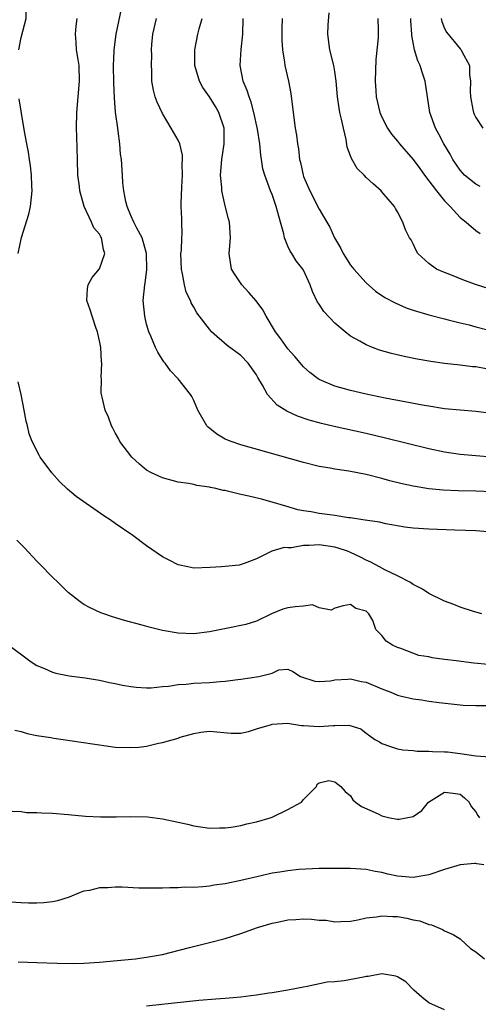
# Model space of a CAD drawing. Units: inches. Extents: x 2649000 to 2652000, y 1560000 to 1561272.
# Drawn here: x 2650553 to 2650611, y 1560715 to 1560841 of the extents above; entities that cross this region are included whole.
import ezdxf

# ---------------------------------------------------------------- set-up
doc = ezdxf.new("R2010")
doc.units = ezdxf.units.IN
doc.header["$MEASUREMENT"] = 0
doc.layers.add('LD26491560_2ft', color=94, linetype='Continuous')

msp = doc.modelspace()

# ---------------------------------------------------------------- linework, layer by layer
at = {"layer": 'LD26491560_2ft'}
for points, elevation in [([(2650552.68, 1560837), (2650553, 1560838.58), (2650553.63, 1560841), (2650553.65, 1560842.35), (2650553.8, 1560843), (2650553.49, 1560844.51), (2650553.48, 1560845.48), (2650553.29, 1560847), (2650553.31, 1560847.31), (2650553.5, 1560849), (2650553.5, 1560850.5), (2650553.41, 1560851), (2650552.97, 1560853), (2650552.48, 1560854.48)], 8174), ([(2650613, 1560780.58), (2650611, 1560780.67), (2650608.72, 1560780.72), (2650606.81, 1560780.81), (2650605, 1560780.98), (2650603, 1560781.3), (2650601.6, 1560781.6), (2650600.01, 1560782.01), (2650599, 1560782.3), (2650597, 1560782.8), (2650594.79, 1560783.21), (2650593, 1560783.46), (2650592.41, 1560783.59), (2650591, 1560783.83), (2650589, 1560784.33), (2650581, 1560786.59), (2650579.78, 1560787), (2650579.21, 1560787.21), (2650579, 1560787.32), (2650577.94, 1560787.94), (2650576.83, 1560788.83), (2650576.69, 1560789), (2650575.52, 1560791), (2650575, 1560792.25), (2650574.76, 1560792.76), (2650574.59, 1560793), (2650573.02, 1560795), (2650572.03, 1560796.03), (2650571.36, 1560797), (2650571.19, 1560797.19), (2650570.41, 1560798.41), (2650570.14, 1560799), (2650569.53, 1560800.47), (2650569.28, 1560801), (2650569, 1560801.98), (2650568.79, 1560802.79), (2650568.75, 1560803), (2650568.56, 1560805), (2650568.75, 1560807), (2650568.8, 1560807.2), (2650569.03, 1560808.97), (2650568.99, 1560811), (2650568.41, 1560813), (2650567.75, 1560814.25), (2650567.38, 1560815), (2650567, 1560815.86), (2650566.52, 1560817), (2650566.35, 1560817.65), (2650566.11, 1560819), (2650565.96, 1560820.04), (2650565.92, 1560821), (2650565.77, 1560823), (2650565.68, 1560823.68), (2650565.58, 1560825), (2650565.38, 1560826.62), (2650565.31, 1560827), (2650565.04, 1560829.04), (2650564.88, 1560830.88), (2650564.8, 1560832.8), (2650564.76, 1560835), (2650564.84, 1560836.84), (2650564.84, 1560837), (2650565.1, 1560839), (2650565.78, 1560842.22)], 8170), ([(2650614.05, 1560806.05), (2650611.09, 1560807), (2650609.56, 1560807.56), (2650607.69, 1560808.31), (2650607, 1560808.57), (2650605.98, 1560809), (2650605, 1560809.71), (2650603.61, 1560811), (2650603.37, 1560811.37), (2650603, 1560812.22), (2650602.73, 1560812.73), (2650602.54, 1560813), (2650602.02, 1560814.02), (2650601.66, 1560815), (2650601, 1560816.33), (2650600.74, 1560816.74), (2650600.62, 1560817), (2650599, 1560818.87), (2650598.91, 1560819), (2650597.88, 1560819.88), (2650597, 1560820.7), (2650596.73, 1560821), (2650595.87, 1560821.87), (2650595.11, 1560823.11), (2650595, 1560823.45), (2650594.58, 1560824.58), (2650594.45, 1560825.55), (2650594.1, 1560827), (2650593.86, 1560828.14), (2650593.64, 1560829), (2650593.54, 1560829.54), (2650593.34, 1560831), (2650593.19, 1560833), (2650593, 1560834.24), (2650592.86, 1560835), (2650592.35, 1560837), (2650592.11, 1560839), (2650592.14, 1560840.14), (2650592.27, 1560841.73)], 8160), ([(2650612.53, 1560775.47), (2650611, 1560775.59), (2650609.66, 1560775.66), (2650608.31, 1560775.69), (2650605, 1560775.81), (2650603, 1560775.94), (2650601.92, 1560776.08), (2650599.5, 1560776.5), (2650598.7, 1560776.7), (2650596.57, 1560777), (2650595, 1560777.25), (2650594.73, 1560777.27), (2650593, 1560777.56), (2650592.36, 1560777.64), (2650591, 1560777.83), (2650589.97, 1560778.03), (2650589, 1560778.16), (2650588.29, 1560778.29), (2650586.74, 1560778.74), (2650585, 1560779.29), (2650583.66, 1560779.66), (2650582.02, 1560780.02), (2650581, 1560780.25), (2650579.31, 1560780.69), (2650579, 1560780.74), (2650578.75, 1560780.75), (2650577.81, 1560781), (2650577.15, 1560781.15), (2650577, 1560781.2), (2650575.39, 1560781.39), (2650575, 1560781.51), (2650574.35, 1560781.65), (2650573, 1560781.83), (2650571, 1560782.38), (2650569.62, 1560783), (2650569, 1560783.35), (2650568.1, 1560784.1), (2650567.09, 1560785), (2650565.59, 1560787), (2650565.4, 1560787.4), (2650565, 1560788.1), (2650564.7, 1560788.7), (2650564.51, 1560789), (2650564.12, 1560790.12), (2650563.7, 1560791), (2650563.32, 1560792.68), (2650563.18, 1560793.18), (2650563.23, 1560795), (2650563.19, 1560795.19), (2650563.29, 1560797), (2650563.24, 1560797.24), (2650563.16, 1560799), (2650563, 1560799.86), (2650562.74, 1560801), (2650562.58, 1560801.42), (2650562.03, 1560803), (2650561.81, 1560803.81), (2650561.39, 1560805), (2650561.47, 1560806.53), (2650561.55, 1560807), (2650562.07, 1560807.93), (2650563, 1560809.05), (2650563.68, 1560811), (2650563.51, 1560811.51), (2650563.24, 1560813), (2650563.15, 1560813.15), (2650563, 1560813.46), (2650562.28, 1560814.28), (2650561.97, 1560815), (2650561.01, 1560817.01), (2650560.47, 1560819), (2650560.43, 1560819.57), (2650560.24, 1560821), (2650560.16, 1560823), (2650560.09, 1560825.91), (2650560.07, 1560827), (2650560.09, 1560829), (2650560.44, 1560833), (2650560.38, 1560835), (2650560.25, 1560835.75), (2650560.07, 1560837), (2650559.99, 1560837.99), (2650559.93, 1560839), (2650560.01, 1560840.01), (2650560.14, 1560841)], 8172), ([(2650613, 1560785.03), (2650609, 1560785.34), (2650607, 1560785.64), (2650605, 1560786.07), (2650599.45, 1560787.45), (2650597, 1560788.02), (2650592.91, 1560788.91), (2650591.3, 1560789.3), (2650589.74, 1560789.74), (2650588.25, 1560790.25), (2650586.89, 1560790.89), (2650585.66, 1560791.66), (2650584.42, 1560793), (2650583.78, 1560794.22), (2650583.18, 1560795.18), (2650583, 1560795.53), (2650581.96, 1560797), (2650581, 1560797.98), (2650579.26, 1560799.26), (2650577.29, 1560801), (2650577, 1560801.33), (2650575.42, 1560803.42), (2650575, 1560804.14), (2650574.69, 1560804.69), (2650574.58, 1560805), (2650574.05, 1560806.05), (2650573.82, 1560807), (2650573.59, 1560808.41), (2650573.44, 1560809), (2650573.38, 1560811), (2650573.43, 1560811.43), (2650573.48, 1560813), (2650573.52, 1560813.52), (2650573.47, 1560815), (2650573.47, 1560815.47), (2650573.4, 1560817), (2650573.4, 1560817.4), (2650573.48, 1560819.48), (2650573.57, 1560821), (2650573.54, 1560822.46), (2650573.59, 1560823), (2650573.56, 1560823.56), (2650573.23, 1560825), (2650573, 1560825.47), (2650572.13, 1560827), (2650571, 1560828.87), (2650570.32, 1560830.32), (2650570.1, 1560831), (2650569.87, 1560831.87), (2650569.68, 1560833), (2650569.66, 1560834.34), (2650569.6, 1560835), (2650569.65, 1560836.35), (2650569.63, 1560837), (2650569.66, 1560837.66), (2650569.78, 1560839), (2650570.27, 1560841)], 8168), ([(2650613, 1560790.59), (2650611, 1560790.83), (2650609.01, 1560790.99), (2650607, 1560791.2), (2650605, 1560791.5), (2650604.4, 1560791.6), (2650601.94, 1560792.06), (2650599.44, 1560792.56), (2650597, 1560793.07), (2650595, 1560793.53), (2650593, 1560794.09), (2650591, 1560794.93), (2650590.89, 1560795), (2650589.82, 1560795.82), (2650589, 1560796.56), (2650588.79, 1560796.79), (2650587.88, 1560797.88), (2650587, 1560798.82), (2650586.11, 1560800.11), (2650585.44, 1560801), (2650584.23, 1560803), (2650583.82, 1560803.82), (2650582.97, 1560804.97), (2650582.04, 1560806.04), (2650581.12, 1560807), (2650580.28, 1560808.28), (2650579.82, 1560809), (2650579.52, 1560811), (2650579.7, 1560813), (2650579.58, 1560815), (2650579.42, 1560815.42), (2650579, 1560817.07), (2650578.59, 1560819), (2650578.58, 1560819.42), (2650578.42, 1560821), (2650578.61, 1560823), (2650578.9, 1560825), (2650578.89, 1560825.11), (2650578.88, 1560827), (2650578.2, 1560829), (2650577.76, 1560829.76), (2650577, 1560831), (2650576.18, 1560832.18), (2650575.72, 1560833), (2650575.15, 1560835), (2650575.15, 1560837), (2650575.52, 1560839), (2650575.69, 1560839.69), (2650576.09, 1560841)], 8166), ([(2650612.29, 1560796.29), (2650611, 1560796.53), (2650610.56, 1560796.56), (2650609, 1560796.76), (2650606.98, 1560796.98), (2650605.23, 1560797.22), (2650603.52, 1560797.52), (2650601.86, 1560797.86), (2650600.23, 1560798.23), (2650598.68, 1560798.68), (2650597.8, 1560799), (2650597, 1560799.33), (2650596.18, 1560799.82), (2650595, 1560800.47), (2650594.32, 1560801), (2650593, 1560802.13), (2650591.59, 1560803.59), (2650591, 1560804.55), (2650590.81, 1560804.81), (2650590.14, 1560806.14), (2650589.86, 1560807), (2650589, 1560808.89), (2650588.94, 1560809), (2650588.07, 1560810.07), (2650587.52, 1560811), (2650587.29, 1560811.29), (2650587, 1560811.94), (2650586.57, 1560813), (2650586.5, 1560813.5), (2650586.06, 1560815), (2650585.75, 1560816.25), (2650585.53, 1560817), (2650585, 1560818.53), (2650584.8, 1560819), (2650584.06, 1560821), (2650583.83, 1560821.83), (2650583.66, 1560823), (2650583.55, 1560823.55), (2650583.42, 1560825), (2650583.12, 1560826.88), (2650582.67, 1560829), (2650582.33, 1560830.33), (2650582.06, 1560831), (2650581.82, 1560831.82), (2650581.32, 1560833), (2650580.92, 1560835), (2650581.04, 1560837.04), (2650581.27, 1560839), (2650581.33, 1560841)], 8164), ([(2650586.28, 1560841), (2650586.23, 1560839.77), (2650586.23, 1560838.23), (2650586.31, 1560837), (2650586.59, 1560835.41), (2650586.63, 1560835), (2650587.11, 1560833), (2650587.4, 1560831.41), (2650587.69, 1560829), (2650587.96, 1560827), (2650588.12, 1560826.12), (2650588.25, 1560825), (2650588.38, 1560824.38), (2650588.51, 1560823), (2650588.62, 1560822.62), (2650588.95, 1560821), (2650589, 1560820.84), (2650589.8, 1560819), (2650591, 1560816.67), (2650591.97, 1560815), (2650592.38, 1560814.38), (2650592.98, 1560813), (2650593.71, 1560811.71), (2650594.06, 1560811), (2650595, 1560809.53), (2650595.42, 1560809), (2650597, 1560807.28), (2650598.21, 1560806.21), (2650599.4, 1560805.4), (2650600.69, 1560804.69), (2650602.09, 1560804.09), (2650603, 1560803.79), (2650605, 1560803.19), (2650607, 1560802.66), (2650607.44, 1560802.56), (2650609, 1560802.15), (2650610.12, 1560801.88), (2650611, 1560801.64), (2650613, 1560801.13)], 8162), ([(2650598.5, 1560841), (2650598.51, 1560839.49), (2650598.54, 1560839), (2650598.53, 1560838.53), (2650598.25, 1560835.75), (2650598.14, 1560833), (2650598.23, 1560831.77), (2650598.27, 1560831), (2650598.75, 1560829), (2650599, 1560828.4), (2650599.7, 1560827), (2650600.24, 1560826.24), (2650601, 1560825.35), (2650601.25, 1560825), (2650603, 1560823.02), (2650603.86, 1560821.86), (2650604.46, 1560821), (2650605.96, 1560819), (2650607, 1560817.72), (2650607.71, 1560817), (2650609, 1560815.58), (2650609.77, 1560815), (2650611, 1560813.95), (2650611.55, 1560813.56)], 8158), ([(2650611.54, 1560819.54), (2650611, 1560819.84), (2650609.55, 1560821), (2650609.28, 1560821.28), (2650609, 1560821.63), (2650608.07, 1560823), (2650607.7, 1560823.7), (2650606.9, 1560825), (2650606.25, 1560826.25), (2650605.83, 1560827), (2650605.13, 1560829), (2650604.81, 1560831), (2650604.53, 1560833), (2650604.13, 1560834.13), (2650603.9, 1560835), (2650603.59, 1560835.59), (2650603.18, 1560837), (2650602.83, 1560838.83), (2650602.83, 1560839), (2650602.71, 1560840.71), (2650602.71, 1560841)], 8156), ([(2650606.55, 1560841), (2650606.63, 1560840.63), (2650607, 1560839.73), (2650607.24, 1560839.24), (2650609, 1560837.13), (2650609.13, 1560837), (2650609.22, 1560836.78), (2650610.19, 1560835), (2650610.19, 1560833.81), (2650610.31, 1560833), (2650610.27, 1560831.73), (2650610.29, 1560831), (2650610.62, 1560829.38), (2650610.69, 1560829), (2650610.78, 1560828.78), (2650611, 1560828.35), (2650611.9, 1560827)], 8154), ([(2650552.63, 1560811), (2650553.05, 1560813.05), (2650553.97, 1560816.03), (2650554.19, 1560817), (2650554.41, 1560819), (2650554.36, 1560819.64), (2650554.32, 1560821), (2650554.2, 1560822.2), (2650554.06, 1560823), (2650553.94, 1560823.94), (2650553.71, 1560825), (2650553.41, 1560826.59), (2650553, 1560829.19), (2650552.73, 1560830.73)], 8174), ([(2650611.76, 1560765), (2650610.67, 1560765.33), (2650609, 1560765.87), (2650608.2, 1560766.2), (2650607, 1560766.63), (2650605, 1560767.62), (2650604.18, 1560768.18), (2650603, 1560768.77), (2650602.65, 1560769), (2650601, 1560769.85), (2650599.36, 1560770.64), (2650598.68, 1560771), (2650597.61, 1560771.61), (2650597, 1560771.86), (2650596.26, 1560772.26), (2650595, 1560772.84), (2650594.61, 1560773), (2650593.41, 1560773.41), (2650593, 1560773.52), (2650591, 1560773.81), (2650589.73, 1560773.73), (2650589, 1560773.74), (2650587.46, 1560773.46), (2650587, 1560773.45), (2650586.52, 1560773.48), (2650584.97, 1560773), (2650583, 1560772.04), (2650581.44, 1560771.44), (2650580.78, 1560771.22), (2650578.54, 1560771), (2650577.09, 1560770.91), (2650575, 1560770.86), (2650574.24, 1560771), (2650573, 1560771.26), (2650571.85, 1560771.85), (2650571, 1560772.3), (2650569, 1560773.7), (2650567.24, 1560775), (2650565, 1560776.53), (2650564.35, 1560777), (2650563.52, 1560777.52), (2650560.01, 1560780.01), (2650558.91, 1560780.91), (2650557.89, 1560781.89), (2650556.89, 1560783), (2650555.43, 1560785), (2650555.27, 1560785.27), (2650554.4, 1560787), (2650554, 1560788), (2650553.8, 1560789), (2650553.62, 1560789.62), (2650553.39, 1560791), (2650552.98, 1560793), (2650552.62, 1560794.62)], 8174), ([(2650612.57, 1560758.57), (2650610.74, 1560758.74), (2650608.47, 1560759), (2650607, 1560759.21), (2650605.41, 1560759.41), (2650605, 1560759.54), (2650603.7, 1560759.7), (2650601.42, 1560760.58), (2650601, 1560760.71), (2650600.37, 1560761), (2650599.53, 1560761.53), (2650599, 1560762.25), (2650598.25, 1560763), (2650597.85, 1560764.15), (2650597.34, 1560765), (2650597, 1560765.34), (2650595.69, 1560765.69), (2650595, 1560766.21), (2650594.05, 1560766.05), (2650593, 1560765.73), (2650592.53, 1560765.47), (2650591, 1560765.8), (2650590.15, 1560766.15), (2650589, 1560766), (2650587.93, 1560765.93), (2650587, 1560765.77), (2650586.38, 1560765.62), (2650584.93, 1560765), (2650583, 1560764.1), (2650581.67, 1560763.67), (2650579.14, 1560763.14), (2650577, 1560762.71), (2650575, 1560762.48), (2650573, 1560762.54), (2650571, 1560762.88), (2650569.3, 1560763.3), (2650568.43, 1560763.57), (2650566.18, 1560764.18), (2650564.64, 1560764.64), (2650563.53, 1560765), (2650563.14, 1560765.14), (2650561.79, 1560765.79), (2650561, 1560766.23), (2650560.54, 1560766.54), (2650559.93, 1560767), (2650559, 1560767.76), (2650557.73, 1560769), (2650557, 1560769.68), (2650555.37, 1560771.37), (2650555, 1560771.74), (2650553.42, 1560773.42), (2650552.44, 1560774.44)], 8176), ([(2650551.42, 1560761), (2650554.08, 1560759), (2650554.65, 1560758.65), (2650555, 1560758.44), (2650555.95, 1560758.05), (2650557, 1560757.56), (2650557.43, 1560757.43), (2650559.1, 1560757.1), (2650561.15, 1560756.85), (2650563, 1560756.55), (2650564.26, 1560756.26), (2650565, 1560756.13), (2650565.92, 1560755.92), (2650567, 1560755.74), (2650567.65, 1560755.65), (2650569, 1560755.59), (2650569.59, 1560755.59), (2650571, 1560755.74), (2650571.79, 1560755.79), (2650573, 1560755.99), (2650574.05, 1560756.05), (2650575, 1560756.15), (2650577, 1560756.24), (2650578.37, 1560756.37), (2650579, 1560756.42), (2650580.64, 1560756.64), (2650581, 1560756.67), (2650583.31, 1560757), (2650585, 1560757.44), (2650585.86, 1560757.86), (2650587, 1560757.95), (2650587.66, 1560757.66), (2650588.64, 1560757), (2650590.44, 1560756.44), (2650591, 1560756.39), (2650592.45, 1560756.45), (2650593, 1560756.61), (2650594.66, 1560756.66), (2650595, 1560756.74), (2650596.38, 1560756.38), (2650597, 1560756.3), (2650599, 1560755.45), (2650599.33, 1560755.33), (2650600.15, 1560755), (2650601, 1560754.63), (2650601.51, 1560754.49), (2650603, 1560754.15), (2650604.05, 1560754.05), (2650605, 1560753.87), (2650606.31, 1560753.69), (2650609.38, 1560753.38), (2650611, 1560753.33), (2650612.66, 1560753.34)], 8178), ([(2650552.19, 1560750.19), (2650553, 1560749.99), (2650553.75, 1560749.75), (2650555, 1560749.51), (2650556.77, 1560749.23), (2650557.16, 1560749.16), (2650558.36, 1560749), (2650560.66, 1560748.66), (2650564.12, 1560748.12), (2650565, 1560748.02), (2650567, 1560747.95), (2650567.99, 1560748.01), (2650569, 1560748.15), (2650570.51, 1560748.51), (2650571, 1560748.58), (2650573, 1560749.16), (2650573.26, 1560749.26), (2650575, 1560749.76), (2650575.91, 1560749.91), (2650577, 1560750.05), (2650579.79, 1560749.79), (2650581, 1560749.79), (2650581.98, 1560749.98), (2650583, 1560750.35), (2650584.91, 1560750.91), (2650585, 1560750.95), (2650586.95, 1560751.05), (2650588.77, 1560750.77), (2650589, 1560750.77), (2650591, 1560750.62), (2650592.78, 1560750.78), (2650593, 1560750.75), (2650594.8, 1560750.8), (2650596.32, 1560750.32), (2650597, 1560749.77), (2650597.47, 1560749.46), (2650598.11, 1560749), (2650598.69, 1560748.69), (2650599, 1560748.49), (2650600.1, 1560748.1), (2650601, 1560747.81), (2650601.66, 1560747.66), (2650603, 1560747.57), (2650603.49, 1560747.49), (2650605, 1560747.5), (2650605.46, 1560747.46), (2650607, 1560747.42), (2650607.39, 1560747.39), (2650609, 1560747.19), (2650611, 1560746.91), (2650612.78, 1560746.77)], 8180), ([(2650551.84, 1560739.84), (2650553, 1560739.77), (2650553.66, 1560739.66), (2650555, 1560739.68), (2650555.6, 1560739.6), (2650557, 1560739.58), (2650559, 1560739.41), (2650561.2, 1560739.2), (2650563.1, 1560739.1), (2650565.1, 1560739.1), (2650567, 1560739.15), (2650569.09, 1560739.09), (2650571, 1560738.85), (2650573, 1560738.42), (2650574.19, 1560738.19), (2650575, 1560737.96), (2650577, 1560737.66), (2650578.29, 1560737.71), (2650579, 1560737.7), (2650579.79, 1560737.79), (2650581, 1560738.01), (2650581.78, 1560738.22), (2650583, 1560738.48), (2650584.77, 1560739), (2650585, 1560739.08), (2650587, 1560740.04), (2650588.75, 1560741), (2650589, 1560741.32), (2650590.67, 1560743), (2650590.74, 1560743.26), (2650591, 1560743.45), (2650592.24, 1560743.76), (2650593, 1560743.59), (2650593.75, 1560743), (2650594.34, 1560742.34), (2650595, 1560741.79), (2650595.29, 1560741.29), (2650595.63, 1560741), (2650596.41, 1560740.41), (2650598.51, 1560739.49), (2650599, 1560739.24), (2650600.03, 1560739), (2650601, 1560738.82), (2650601.19, 1560738.81), (2650603, 1560739.17), (2650604.1, 1560739.9), (2650604.96, 1560741), (2650607, 1560742.27), (2650608.11, 1560742.11), (2650609, 1560742), (2650609.54, 1560741.54), (2650610.15, 1560741), (2650610.41, 1560740.41), (2650611, 1560739.74), (2650611.26, 1560739.26), (2650611.47, 1560739)], 8182), ([(2650611.99, 1560733), (2650611.13, 1560733.13), (2650611, 1560733.16), (2650610.84, 1560733.16), (2650609, 1560732.99), (2650607, 1560732.39), (2650605, 1560731.71), (2650603, 1560731.38), (2650601.49, 1560731.49), (2650601, 1560731.55), (2650599.78, 1560731.78), (2650599, 1560731.99), (2650598.13, 1560732.13), (2650597, 1560732.37), (2650595, 1560732.53), (2650593, 1560732.53), (2650592.51, 1560732.51), (2650591, 1560732.5), (2650588.4, 1560732.4), (2650587, 1560732.24), (2650585.97, 1560732.03), (2650585, 1560731.9), (2650583.59, 1560731.59), (2650581, 1560730.98), (2650579, 1560730.58), (2650577.61, 1560730.39), (2650577, 1560730.27), (2650576.17, 1560730.17), (2650575, 1560730.1), (2650573.88, 1560730.12), (2650573, 1560730.03), (2650571.94, 1560730.06), (2650571, 1560729.99), (2650569.99, 1560730.01), (2650569, 1560729.99), (2650568.02, 1560730.02), (2650565.86, 1560730.14), (2650565, 1560730.14), (2650564.04, 1560730.04), (2650563, 1560730.06), (2650561.72, 1560729.72), (2650561, 1560729.61), (2650560.54, 1560729.46), (2650559.13, 1560728.87), (2650557.61, 1560728.39), (2650557, 1560728.28), (2650555.88, 1560728.12), (2650555, 1560728.08), (2650553.91, 1560728.09), (2650553, 1560728.12), (2650551, 1560728.25)], 8184), ([(2650552.62, 1560720.62), (2650555, 1560720.51), (2650557.58, 1560720.42), (2650559.61, 1560720.39), (2650561, 1560720.43), (2650563, 1560720.56), (2650565.24, 1560720.76), (2650567.57, 1560721), (2650569, 1560721.19), (2650571, 1560721.56), (2650572.16, 1560721.84), (2650574.45, 1560722.45), (2650577, 1560723.07), (2650579, 1560723.6), (2650581, 1560724.24), (2650583.12, 1560725), (2650585, 1560725.55), (2650585.67, 1560725.67), (2650587, 1560725.97), (2650588.02, 1560726.02), (2650589, 1560726.09), (2650590.04, 1560726.04), (2650591, 1560725.93), (2650591.91, 1560725.91), (2650593, 1560725.7), (2650593.76, 1560725.76), (2650595, 1560725.79), (2650595.95, 1560725.95), (2650597, 1560726.21), (2650598.33, 1560726.33), (2650599, 1560726.48), (2650600.38, 1560726.38), (2650601, 1560726.39), (2650602.18, 1560726.18), (2650603, 1560725.98), (2650603.83, 1560725.83), (2650605, 1560725.35), (2650605.32, 1560725.32), (2650606.74, 1560724.74), (2650607, 1560724.58), (2650608.08, 1560724.08), (2650609, 1560723.55), (2650610.31, 1560722.31), (2650611, 1560721.87), (2650612.1, 1560721)], 8186), ([(2650607, 1560714.49), (2650605, 1560715.38), (2650604.1, 1560716.1), (2650603.07, 1560717), (2650602.04, 1560718.04), (2650601, 1560718.71), (2650600.79, 1560718.79), (2650599, 1560719.06), (2650597.25, 1560718.75), (2650597, 1560718.72), (2650596.64, 1560718.64), (2650594.18, 1560718.18), (2650593, 1560718.07), (2650592.01, 1560717.99), (2650589.46, 1560717.46), (2650589, 1560717.39), (2650587, 1560716.99), (2650585, 1560716.65), (2650584.6, 1560716.6), (2650583, 1560716.34), (2650582.27, 1560716.27), (2650581, 1560716.1), (2650580.03, 1560716.03), (2650579, 1560715.91), (2650577.84, 1560715.84), (2650575.67, 1560715.67), (2650569, 1560714.95)], 8188)]:
    msp.add_lwpolyline(points, dxfattribs=dict(at, elevation=elevation))

doc.saveas('drawing.dxf')
